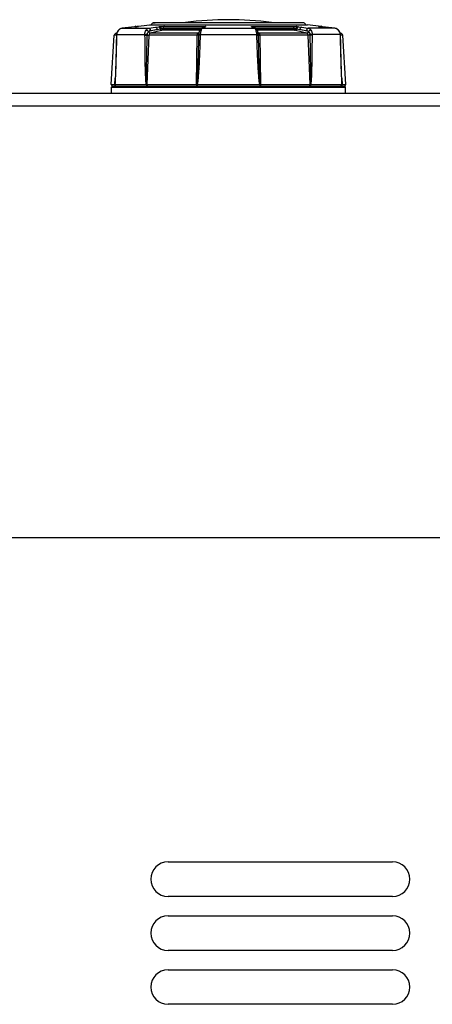
# Model space of a CAD drawing. Extents: x -1686 to 4120, y -1850 to 2563.
# Drawn here: x 507 to 603, y 2313 to 2542 of the extents above; entities that cross this region are included whole.
import ezdxf

# ---------------------------------------------------------------- set-up
doc = ezdxf.new("R2010")
doc.units = 0
doc.header["$LTSCALE"] = 65.395
doc.layers.add('ASSI', color=7, linetype='CONTINUOUS')
doc.layers.add('GEOM', color=7, linetype='CONTINUOUS')

msp = doc.modelspace()

# ---------------------------------------------------------------- linework, layer by layer
at = {"layer": 'ASSI', "linetype": 'CONTINUOUS'}
for p, q in [((537.97, 2540.94), (538.28, 2540.98)), ((572.79, 2540.94), (572.48, 2540.98))]:
    msp.add_line(p, q, dxfattribs=at)
msp.add_arc((555.38, 2461.68), 80, 82.8664, 97.1336, dxfattribs=at)
at = {"layer": 'GEOM', "linetype": 'CONTINUOUS'}
for p, q in [((533.92, 2540.14), (537.08, 2540.5)), ((537.08, 2540.5), (573.68, 2540.5)), ((572.79, 2540.94), (537.97, 2540.94)), ((538.28, 2540.98), (538.41, 2540.99)), ((572.48, 2540.98), (538.28, 2540.98)), ((572.35, 2540.99), (538.41, 2540.99)), ((572.48, 2540.98), (572.35, 2540.99)), ((576.84, 2540.14), (573.68, 2540.5)), ((528.23, 2526.68), (528.93, 2538.07)), ((529.44, 2538.07), (528.93, 2538.07)), ((529.34, 2538.53), (529.51, 2538.56)), ((529.5, 2538.53), (529.34, 2538.53)), ((529.45, 2538.1), (529.4, 2536.24)), ((529.46, 2538.07), (529.44, 2538.08)), ((529.45, 2538.27), (529.45, 2538.23)), ((529.47, 2538.25), (529.45, 2538.27)), ((529.45, 2538.23), (529.45, 2538.1)), ((529.47, 2538.25), (536.03, 2538.25)), ((529.9, 2539.26), (529.77, 2539.11)), ((530.12, 2539.45), (529.9, 2539.26)), ((529.92, 2539.27), (529.9, 2539.26)), ((530.3, 2539.53), (530.12, 2539.44)), ((532.89, 2539.93), (530.75, 2539.68)), ((532.89, 2539.93), (530.75, 2539.68)), ((530.75, 2539.68), (530.75, 2539.68)), ((530.75, 2539.68), (536.9, 2539.68)), ((533.93, 2540.05), (532.89, 2539.93)), ((533.83, 2540.03), (532.89, 2539.93)), ((532.89, 2539.93), (532.89, 2539.93)), ((533.83, 2540.03), (533.83, 2540.03)), ((533.92, 2540.14), (534.53, 2540.14)), ((534.17, 2540.08), (533.93, 2540.05)), ((534.26, 2540.09), (534.17, 2540.08)), ((534.25, 2540.09), (534.23, 2540.08)), ((534.25, 2540.09), (534.23, 2540.08)), ((534.47, 2540.12), (534.46, 2540.12)), ((534.47, 2540.12), (534.48, 2540.12)), ((536.96, 2538.07), (536.47, 2526.68)), ((536.9, 2539.68), (538.47, 2539.93)), ((538.86, 2539.43), (536.92, 2538.92)), ((548.15, 2538.07), (536.96, 2538.07)), ((539.87, 2539.21), (537.25, 2538.53)), ((548.25, 2538.53), (537.25, 2538.53)), ((537.3, 2539.18), (538.86, 2539.43)), ((538.47, 2539.93), (539.16, 2540.03)), ((538.86, 2539.43), (539.54, 2539.58)), ((548.68, 2539.23), (540.01, 2539.23)), ((540.24, 2539.68), (540.24, 2539.6)), ((540.24, 2539.68), (549.13, 2539.68)), ((548.98, 2539.6), (540.24, 2539.6)), ((540.55, 2540.14), (549.36, 2540.14)), ((547.97, 2526.68), (548.15, 2538.07)), ((548.25, 2538.53), (548.41, 2538.63)), ((548.41, 2538.63), (548.43, 2538.65)), ((548.43, 2538.65), (548.48, 2538.69)), ((548.49, 2538.52), (548.45, 2538.32)), ((548.47, 2538.59), (548.47, 2538.59)), ((548.48, 2538.69), (548.54, 2538.73)), ((548.51, 2538.64), (548.49, 2538.52)), ((548.49, 2538.52), (548.49, 2538.52)), ((548.61, 2539.04), (548.61, 2539.04)), ((548.82, 2538.25), (561.94, 2538.25)), ((549.69, 2539.92), (549.05, 2539.64)), ((549.23, 2539.68), (549.05, 2539.64)), ((549.52, 2539.8), (549.23, 2539.68)), ((549.23, 2539.68), (561.53, 2539.68)), ((549.63, 2539.85), (549.52, 2539.8)), ((549.8, 2539.93), (549.62, 2539.89)), ((549.8, 2539.93), (549.63, 2539.85)), ((549.86, 2540), (549.69, 2539.92)), ((550.05, 2540.03), (549.86, 2540)), ((560.71, 2540.03), (560.89, 2540)), ((561.07, 2539.92), (560.89, 2540)), ((560.89, 2540), (560.89, 2540)), ((560.96, 2539.93), (561.14, 2539.89)), ((561.13, 2539.85), (560.96, 2539.93)), ((561.71, 2539.64), (561.07, 2539.92)), ((561.24, 2539.8), (561.13, 2539.85)), ((561.53, 2539.68), (561.24, 2539.8)), ((561.39, 2540.14), (570.21, 2540.14)), ((561.53, 2539.68), (561.71, 2539.64)), ((561.63, 2539.68), (570.52, 2539.68)), ((561.71, 2539.64), (561.71, 2539.64)), ((570.52, 2539.6), (561.78, 2539.6)), ((570.75, 2539.23), (562.08, 2539.23)), ((562.15, 2539.04), (562.15, 2539.04)), ((562.22, 2538.73), (562.26, 2538.7)), ((562.24, 2538.64), (562.23, 2538.66)), ((562.29, 2538.59), (562.24, 2538.64)), ((562.27, 2538.52), (562.25, 2538.63)), ((562.26, 2538.7), (562.33, 2538.65)), ((562.27, 2538.52), (562.27, 2538.52)), ((562.31, 2538.32), (562.27, 2538.52)), ((562.29, 2538.59), (562.29, 2538.59)), ((562.33, 2538.65), (562.35, 2538.64)), ((562.35, 2538.64), (562.5, 2538.53)), ((573.51, 2538.53), (562.5, 2538.53)), ((562.6, 2538.07), (562.79, 2526.68)), ((573.8, 2538.07), (562.6, 2538.07)), ((570.52, 2539.6), (570.52, 2539.68)), ((573.51, 2538.53), (570.89, 2539.21)), ((571.21, 2539.58), (571.9, 2539.43)), ((571.6, 2540.03), (572.29, 2539.93)), ((573.84, 2538.92), (571.9, 2539.43)), ((571.9, 2539.43), (573.46, 2539.18)), ((572.29, 2539.93), (573.86, 2539.68)), ((574.29, 2526.68), (573.8, 2538.07)), ((580, 2539.68), (573.86, 2539.68)), ((581.29, 2538.25), (574.73, 2538.25)), ((576.22, 2540.14), (576.84, 2540.14)), ((576.3, 2540.12), (576.28, 2540.12)), ((576.33, 2540.11), (576.3, 2540.12)), ((576.37, 2540.11), (576.33, 2540.11)), ((576.44, 2540.1), (576.37, 2540.11)), ((576.53, 2540.08), (576.44, 2540.1)), ((576.51, 2540.09), (576.53, 2540.08)), ((576.52, 2540.08), (576.51, 2540.09)), ((576.6, 2540.07), (576.53, 2540.08)), ((576.93, 2540.03), (576.93, 2540.03)), ((577.87, 2539.93), (576.93, 2540.03)), ((577.87, 2539.93), (577.87, 2539.93)), ((580, 2539.68), (577.87, 2539.93)), ((580, 2539.68), (580.01, 2539.68)), ((580.84, 2539.27), (580.86, 2539.26)), ((581, 2539.1), (580.86, 2539.26)), ((581.17, 2538.81), (581.17, 2538.81)), ((581.25, 2538.56), (581.22, 2538.64)), ((581.42, 2538.53), (581.25, 2538.56)), ((581.42, 2538.53), (581.26, 2538.53)), ((581.29, 2538.25), (581.31, 2538.27)), ((581.3, 2538.07), (581.31, 2538.08)), ((581.31, 2538.22), (581.31, 2538.27)), ((581.31, 2538.08), (581.31, 2538.22)), ((581.83, 2538.07), (581.31, 2538.07)), ((582.53, 2526.68), (581.83, 2538.07)), ((528.23, 2526.68), (529.06, 2526.68)), ((529.06, 2526.68), (529.14, 2528.12)), ((529.08, 2526.66), (536.33, 2526.66)), ((536.47, 2526.68), (547.97, 2526.68)), ((548.13, 2526.66), (562.63, 2526.66)), ((562.79, 2526.68), (574.29, 2526.68)), ((574.42, 2526.66), (581.67, 2526.66)), ((581.61, 2528.12), (581.7, 2526.68)), ((581.7, 2526.68), (582.53, 2526.68)), ((661.16, 2524.6), (189.6, 2524.6)), ((528.27, 2524.6), (528.3, 2526.06)), ((528.3, 2526.06), (582.46, 2526.06)), ((528.5, 2526.26), (582.26, 2526.26)), ((582.48, 2524.6), (582.46, 2526.06)), ((661.16, 2521.62), (189.6, 2521.62)), ((67.22, 2421.66), (783.54, 2421.66)), ((541.38, 2346.46), (593.38, 2346.46)), ((593.38, 2338.46), (541.38, 2338.46)), ((541.38, 2333.96), (593.38, 2333.96)), ((593.38, 2325.96), (541.38, 2325.96)), ((541.38, 2321.46), (593.38, 2321.46)), ((593.38, 2313.46), (541.38, 2313.46))]:
    msp.add_line(p, q, dxfattribs=at)
for points in [[(529.77, 2539.11), (529.59, 2538.81), (529.48, 2538.49), (529.45, 2538.27)], [(529.67, 2538.95), (529.59, 2538.8), (529.54, 2538.64)], [(530.75, 2539.68), (530.49, 2539.62), (530.12, 2539.45)], [(534.39, 2540.11), (534.33, 2540.1), (534.26, 2540.09)], [(534.48, 2540.12), (534.48, 2540.12), (534.47, 2540.12), (534.44, 2540.11), (534.39, 2540.11)], [(548.52, 2538.65), (548.48, 2538.61), (548.47, 2538.59)], [(548.61, 2539.04), (548.57, 2538.89), (548.51, 2538.64)], [(548.52, 2538.63), (548.53, 2538.65), (548.52, 2538.65)], [(549.05, 2539.64), (548.88, 2539.54), (548.75, 2539.38), (548.66, 2539.2), (548.61, 2539.04)], [(562.15, 2539.04), (562.1, 2539.19), (562.01, 2539.38), (561.89, 2539.53), (561.71, 2539.64)], [(562.25, 2538.63), (562.19, 2538.89), (562.15, 2539.04)], [(580.01, 2539.68), (576.84, 2540.04), (576.6, 2540.07)], [(580.84, 2539.28), (580.65, 2539.44), (580.28, 2539.62), (580.01, 2539.68)], [(580.86, 2539.26), (580.64, 2539.45), (580.46, 2539.53)], [(581.17, 2538.81), (580.99, 2539.11), (580.86, 2539.26)], [(581.31, 2538.27), (581.28, 2538.48), (581.17, 2538.8), (581, 2539.1)], [(581.67, 2527.03), (581.62, 2527.93), (581.57, 2529.12), (581.53, 2530.33), (581.49, 2531.62), (581.45, 2533.01), (581.41, 2534.53), (581.36, 2536.24), (581.31, 2538.08)], [(529.4, 2536.24), (529.35, 2534.54), (529.31, 2533.01), (529.27, 2531.62), (529.23, 2530.34), (529.18, 2529.12), (529.14, 2527.93), (529.09, 2527.03)]]:
    msp.add_lwpolyline(points, dxfattribs=at)
for centre, radius, start, end in [((538.03, 2540.44), 0.5, 97, 173.8665), ((572.73, 2540.44), 0.5, 6.1335, 83), ((529.43, 2538.03), 0.5, 100.5, 176.5), ((533.25, 2537.98), 3.78, 177.3126, 178.5793), ((530.97, 2538.17), 1.5, 176.4608, 177.2024), ((534.51, 2537.92), 5.05, 176.2715, 177.2923), ((530.98, 2538.22), 1.49, 135.3886, 136.0392), ((530.94, 2538.26), 1.43, 122.8366, 135.3918), ((530.92, 2538.29), 1.4, 109.0707, 122.796), ((530.91, 2538.31), 1.38, 96.6125, 109.0187), ((533.98, 2539.65), 0.5, 96.339, 132.3729), ((531, 2564.64), 24.77, 276.5501, 277.0696), ((531.99, 2556.75), 16.81, 277.0371, 277.662), ((534.59, 2539.67), 0.476, 96.582, 109.1746), ((538.49, 2538.02), 1.94, 171.1461, 178.2413), ((537.04, 2538.46), 0.477, 104.687, 107.496), ((540.34, 2586.4), 46.8, 269.2737, 269.8709), ((548.26, 2538.89), 0.361, 293.3967, 302.8776), ((550.66, 2538.04), 2.22, 172.701, 178.8839), ((548.26, 2538.89), 0.362, 302.8758, 305.6098), ((536.28, 2571.44), 34.29, 293.22, 293.4477), ((536.6, 2570.71), 33.5, 293.4491, 293.6811), ((574.16, 2570.71), 33.5, 246.3189, 246.5509), ((574.48, 2571.44), 34.29, 246.5523, 246.78), ((562.5, 2538.89), 0.362, 234.3906, 237.3393), ((562.5, 2538.89), 0.36, 237.3375, 246.6044), ((560.11, 2538.04), 2.21, 1.1093, 7.3062), ((570.35, 2594.38), 54.78, 270.1727, 270.6829), ((573.72, 2538.46), 0.477, 72.5045, 75.3145), ((572.27, 2538.02), 1.93, 1.7515, 8.862), ((576.17, 2539.67), 0.476, 70.8506, 83.4182), ((578.77, 2556.77), 16.83, 262.3474, 262.7373), ((579.8, 2565.03), 25.16, 262.7731, 263.4402), ((576.78, 2539.65), 0.5, 47.6271, 83.661), ((579.84, 2538.31), 1.38, 70.7112, 83.3865), ((579.84, 2538.29), 1.4, 56.9827, 70.6584), ((579.82, 2538.26), 1.43, 44.6086, 56.9445), ((579.77, 2538.22), 1.5, 43.9553, 44.6058), ((579.79, 2538.17), 1.5, 2.798, 3.5434), ((576.18, 2537.92), 5.11, 2.757, 3.7233), ((577.51, 2537.98), 3.79, 1.4209, 2.7431), ((581.33, 2538.03), 0.5, 3.5, 79.5), ((528.63, 2526.66), 0.4, 176.5, 270), ((481.76, 2529.76), 47.41, 356.2749, 356.6463), ((536.47, 2522.37), 4.31, 90.0975, 90.8485), ((547.97, 2521.21), 5.47, 89.2508, 89.9608), ((549.89, 2536.47), 9.96, 259.2993, 259.8157), ((560.89, 2536.32), 9.81, 280.18, 280.7042), ((562.79, 2521.21), 5.47, 90.0395, 90.7491), ((574.29, 2522.37), 4.31, 89.1514, 89.9029), ((629, 2529.76), 47.42, 183.3537, 183.725), ((582.13, 2526.66), 0.4, 270, 3.5), ((528.5, 2526.06), 0.2, 90, 179.16), ((529.47, 2526.62), 0.369, 266.1248, 269.9928), ((536.63, 2526.38), 0.122, 263.6083, 269.9812), ((536.76, 2526.49), 0.238, 238.2278, 239.9982), ((574, 2526.49), 0.238, 300.0018, 301.7723), ((574.13, 2526.38), 0.122, 270.0198, 276.3934), ((581.29, 2526.62), 0.369, 270.0072, 273.8752), ((582.26, 2526.06), 0.2, 0.84, 90), ((541.38, 2342.46), 4, 90, 270), ((593.38, 2342.46), 4, 270, 90), ((541.38, 2329.96), 4, 90, 270), ((593.38, 2329.96), 4, 270, 90), ((541.38, 2317.46), 4, 90, 270), ((593.38, 2317.46), 4, 270, 90)]:
    msp.add_arc(centre, radius, start, end, dxfattribs=at)
for points, knots in [([(529.46, 2538.07), (529.44, 2537.17), (529.4, 2535.35), (529.32, 2532.63), (529.25, 2530.37), (529.18, 2528.56), (529.14, 2527.66), (529.12, 2527.21)], [0, 0, 0, 0, 0.250268, 0.500476, 0.750544, 0.87544, 1, 1, 1, 1]), ([(529.91, 2539.26), (529.78, 2539.13), (529.57, 2538.81), (529.48, 2538.45), (529.47, 2538.27)], [0, 0, 0, 0, 0.498775, 1, 1, 1, 1]), ([(534.41, 2540.11), (534.4, 2540.11), (534.35, 2540.1), (534.29, 2540.09), (534.25, 2540.09)], [0, 0, 0, 0, 0.219655, 1, 1, 1, 1]), ([(534.53, 2540.14), (534.54, 2540.14), (534.55, 2540.14), (534.56, 2540.14), (534.56, 2540.14), (534.56, 2540.14), (534.56, 2540.14), (534.55, 2540.13), (534.53, 2540.13), (534.48, 2540.12), (534.44, 2540.11), (534.41, 2540.11)], [0, 0, 0, 0, 0.10285, 0.153298, 0.161662, 0.174073, 0.198759, 0.236512, 0.35136, 0.518054, 1, 1, 1, 1]), ([(536.03, 2538.25), (536.02, 2538.43), (536.04, 2538.79), (536.19, 2539.13), (536.29, 2539.27)], [0, 0, 0, 0, 0.518698, 1, 1, 1, 1]), ([(536.03, 2538.25), (536.11, 2538.27), (536.3, 2538.3), (536.48, 2538.31), (536.58, 2538.32)], [0, 0, 0, 0, 0.469986, 1, 1, 1, 1]), ([(536.04, 2538.07), (536.08, 2538.08), (536.25, 2538.08), (536.42, 2538.08), (536.55, 2538.08)], [0, 0, 0, 0, 0.21354, 1, 1, 1, 1]), ([(536.33, 2526.66), (536.3, 2526.9), (536.26, 2527.37), (536.21, 2528.08), (536.18, 2528.79), (536.15, 2529.74), (536.11, 2530.93), (536.08, 2532.36), (536.06, 2533.79), (536.05, 2535.69), (536.04, 2537.12), (536.04, 2538.07)], [0, 0, 0, 0, 0.062088, 0.124439, 0.186872, 0.249349, 0.374371, 0.499448, 0.624558, 0.74969, 1, 1, 1, 1]), ([(536.29, 2539.27), (536.37, 2539.38), (536.55, 2539.56), (536.79, 2539.66), (536.9, 2539.68)], [0, 0, 0, 0, 0.525725, 1, 1, 1, 1]), ([(536.29, 2539.27), (536.34, 2539.27), (536.45, 2539.25), (536.67, 2539.15), (536.82, 2539.02), (536.89, 2538.91)], [0, 0, 0, 0, 0.216987, 0.475007, 1, 1, 1, 1]), ([(536.41, 2526.68), (536.4, 2526.92), (536.39, 2527.39), (536.39, 2528.34), (536.4, 2529.53), (536.41, 2530.95), (536.44, 2532.85), (536.49, 2535.23), (536.53, 2537.13), (536.55, 2538.08)], [0, 0, 0, 0, 0.06237, 0.124817, 0.249778, 0.374779, 0.499801, 0.749884, 1, 1, 1, 1]), ([(536.55, 2538.08), (536.59, 2538.08), (536.72, 2538.07), (536.86, 2538.07), (536.96, 2538.07)], [0, 0, 0, 0, 0.264406, 1, 1, 1, 1]), ([(536.58, 2538.32), (536.59, 2538.38), (536.64, 2538.6), (536.76, 2538.81), (536.89, 2538.91)], [0, 0, 0, 0, 0.274819, 1, 1, 1, 1]), ([(536.89, 2538.91), (536.94, 2538.98), (537.06, 2539.11), (537.22, 2539.17), (537.3, 2539.18)], [0, 0, 0, 0, 0.526322, 1, 1, 1, 1]), ([(536.9, 2539.68), (536.95, 2539.68), (537.05, 2539.65), (537.18, 2539.54), (537.26, 2539.37), (537.29, 2539.25), (537.3, 2539.18)], [0, 0, 0, 0, 0.208918, 0.44739, 0.716074, 1, 1, 1, 1]), ([(536.92, 2538.92), (536.92, 2538.87), (536.95, 2538.77), (537.04, 2538.61), (537.17, 2538.53), (537.25, 2538.53)], [0, 0, 0, 0, 0.283818, 0.555881, 1, 1, 1, 1]), ([(537.25, 2538.53), (537.17, 2538.51), (537.01, 2538.36), (536.96, 2538.17), (536.96, 2538.07)], [0, 0, 0, 0, 0.45173, 1, 1, 1, 1]), ([(538.47, 2539.93), (538.51, 2539.93), (538.62, 2539.9), (538.74, 2539.78), (538.83, 2539.62), (538.85, 2539.49), (538.86, 2539.43)], [0, 0, 0, 0, 0.208913, 0.44738, 0.716066, 1, 1, 1, 1]), ([(539.16, 2540.03), (539.19, 2540.04), (539.32, 2540.06), (539.46, 2540.08), (539.57, 2540.09)], [0, 0, 0, 0, 0.221333, 1, 1, 1, 1]), ([(539.16, 2540.03), (539.2, 2540.03), (539.3, 2540.01), (539.42, 2539.9), (539.51, 2539.75), (539.54, 2539.64), (539.54, 2539.58)], [0, 0, 0, 0, 0.209316, 0.446873, 0.714616, 1, 1, 1, 1]), ([(539.54, 2539.58), (539.56, 2539.58), (539.63, 2539.59), (539.7, 2539.6), (539.75, 2539.6)], [0, 0, 0, 0, 0.221368, 1, 1, 1, 1]), ([(539.54, 2539.58), (539.55, 2539.53), (539.58, 2539.44), (539.68, 2539.29), (539.8, 2539.21), (539.87, 2539.21)], [0, 0, 0, 0, 0.284939, 0.55567, 1, 1, 1, 1]), ([(539.57, 2540.09), (539.74, 2540.1), (540.07, 2540.13), (540.4, 2540.14), (540.55, 2540.14)], [0, 0, 0, 0, 0.532271, 1, 1, 1, 1]), ([(539.57, 2540.09), (539.59, 2540.08), (539.64, 2540.03), (539.71, 2539.87), (539.74, 2539.72), (539.75, 2539.6)], [0, 0, 0, 0, 0.133284, 0.356551, 1, 1, 1, 1]), ([(539.75, 2539.6), (539.84, 2539.63), (540, 2539.66), (540.16, 2539.68), (540.24, 2539.68)], [0, 0, 0, 0, 0.531491, 1, 1, 1, 1]), ([(540.01, 2539.23), (540, 2539.23), (539.96, 2539.23), (539.91, 2539.22), (539.87, 2539.21)], [0, 0, 0, 0, 0.232407, 1, 1, 1, 1]), ([(540.24, 2539.6), (540.24, 2539.52), (540.2, 2539.37), (540.08, 2539.25), (540.01, 2539.23)], [0, 0, 0, 0, 0.552798, 1, 1, 1, 1]), ([(540.55, 2540.14), (540.51, 2540.14), (540.42, 2540.1), (540.33, 2539.99), (540.26, 2539.85), (540.24, 2539.74), (540.24, 2539.68)], [0, 0, 0, 0, 0.20971, 0.446411, 0.713162, 1, 1, 1, 1]), ([(548.44, 2538.08), (548.42, 2537.13), (548.38, 2535.23), (548.31, 2532.85), (548.26, 2530.95), (548.2, 2529.53), (548.15, 2528.34), (548.1, 2527.39), (548.07, 2526.92), (548.04, 2526.68)], [0, 0, 0, 0, 0.249972, 0.499954, 0.624952, 0.749955, 0.874968, 0.937481, 1, 1, 1, 1]), ([(548.8, 2538.07), (548.78, 2537.12), (548.74, 2535.69), (548.67, 2533.79), (548.6, 2532.36), (548.53, 2530.93), (548.46, 2529.74), (548.39, 2528.79), (548.33, 2528.08), (548.25, 2527.37), (548.18, 2526.9), (548.13, 2526.66)], [0, 0, 0, 0, 0.250001, 0.375004, 0.50001, 0.625017, 0.750025, 0.81253, 0.875034, 0.937534, 1, 1, 1, 1]), ([(548.15, 2538.07), (548.15, 2538.12), (548.16, 2538.22), (548.18, 2538.36), (548.21, 2538.46), (548.24, 2538.51), (548.25, 2538.53)], [0, 0, 0, 0, 0.335952, 0.63126, 0.857713, 1, 1, 1, 1]), ([(548.44, 2538.08), (548.42, 2538.08), (548.39, 2538.07), (548.3, 2538.07), (548.21, 2538.07), (548.15, 2538.07)], [0, 0, 0, 0, 0.130387, 0.351894, 1, 1, 1, 1]), ([(548.8, 2538.07), (548.72, 2538.08), (548.6, 2538.08), (548.48, 2538.08), (548.44, 2538.08)], [0, 0, 0, 0, 0.649403, 1, 1, 1, 1]), ([(548.82, 2538.25), (548.74, 2538.26), (548.63, 2538.28), (548.51, 2538.31), (548.47, 2538.31), (548.45, 2538.32)], [0, 0, 0, 0, 0.672206, 0.889603, 1, 1, 1, 1]), ([(549.01, 2539.27), (548.96, 2539.27), (548.87, 2539.26), (548.75, 2539.22), (548.66, 2539.14), (548.62, 2539.08), (548.61, 2539.04)], [0, 0, 0, 0, 0.288104, 0.550601, 0.784654, 1, 1, 1, 1]), ([(549.01, 2539.27), (548.97, 2539.12), (548.9, 2538.78), (548.84, 2538.43), (548.82, 2538.25)], [0, 0, 0, 0, 0.461552, 1, 1, 1, 1]), ([(549.08, 2539.47), (549.07, 2539.46), (549.05, 2539.39), (549.03, 2539.32), (549.01, 2539.27)], [0, 0, 0, 0, 0.227568, 1, 1, 1, 1]), ([(549.14, 2539.6), (549.14, 2539.59), (549.11, 2539.55), (549.09, 2539.5), (549.08, 2539.47)], [0, 0, 0, 0, 0.222718, 1, 1, 1, 1]), ([(549.23, 2539.68), (549.22, 2539.68), (549.19, 2539.66), (549.16, 2539.62), (549.14, 2539.6)], [0, 0, 0, 0, 0.210871, 1, 1, 1, 1]), ([(549.36, 2540.14), (549.35, 2540.14), (549.31, 2540.09), (549.26, 2539.95), (549.25, 2539.82), (549.24, 2539.73)], [0, 0, 0, 0, 0.138503, 0.359386, 1, 1, 1, 1]), ([(549.36, 2540.14), (549.44, 2540.14), (549.59, 2540.14), (549.79, 2540.13), (549.94, 2540.11), (550.03, 2540.1), (550.06, 2540.09)], [0, 0, 0, 0, 0.34572, 0.639475, 0.861853, 1, 1, 1, 1]), ([(550.06, 2540.09), (550.06, 2540.08), (550.08, 2540.08), (550.09, 2540.05), (550.06, 2540.04), (550.05, 2540.03)], [0, 0, 0, 0, 0.300296, 0.477964, 1, 1, 1, 1]), ([(560.71, 2540.03), (560.69, 2540.04), (560.67, 2540.05), (560.68, 2540.08), (560.69, 2540.08), (560.7, 2540.09)], [0, 0, 0, 0, 0.522042, 0.699407, 1, 1, 1, 1]), ([(560.7, 2540.09), (560.73, 2540.1), (560.81, 2540.11), (560.96, 2540.13), (561.17, 2540.14), (561.31, 2540.14), (561.39, 2540.14)], [0, 0, 0, 0, 0.138154, 0.36053, 0.654278, 1, 1, 1, 1]), ([(561.39, 2540.14), (561.41, 2540.14), (561.45, 2540.09), (561.5, 2539.95), (561.51, 2539.82), (561.52, 2539.73)], [0, 0, 0, 0, 0.138503, 0.359386, 1, 1, 1, 1]), ([(561.61, 2539.61), (561.6, 2539.62), (561.58, 2539.65), (561.55, 2539.67), (561.53, 2539.68)], [0, 0, 0, 0, 0.290254, 1, 1, 1, 1]), ([(561.68, 2539.47), (561.68, 2539.48), (561.66, 2539.53), (561.63, 2539.58), (561.61, 2539.61)], [0, 0, 0, 0, 0.282175, 1, 1, 1, 1]), ([(561.75, 2539.27), (561.74, 2539.29), (561.72, 2539.36), (561.7, 2539.42), (561.68, 2539.47)], [0, 0, 0, 0, 0.271921, 1, 1, 1, 1]), ([(561.75, 2539.27), (561.79, 2539.27), (561.89, 2539.26), (562.01, 2539.22), (562.1, 2539.14), (562.14, 2539.08), (562.15, 2539.04)], [0, 0, 0, 0, 0.288109, 0.550605, 0.784654, 1, 1, 1, 1]), ([(561.94, 2538.25), (561.92, 2538.43), (561.86, 2538.78), (561.79, 2539.12), (561.75, 2539.27)], [0, 0, 0, 0, 0.538452, 1, 1, 1, 1]), ([(561.94, 2538.25), (562.02, 2538.26), (562.13, 2538.28), (562.25, 2538.31), (562.29, 2538.31), (562.31, 2538.32)], [0, 0, 0, 0, 0.672203, 0.889598, 1, 1, 1, 1]), ([(561.96, 2538.07), (562.03, 2538.08), (562.16, 2538.08), (562.28, 2538.08), (562.32, 2538.08)], [0, 0, 0, 0, 0.649454, 1, 1, 1, 1]), ([(562.63, 2526.66), (562.58, 2526.9), (562.51, 2527.37), (562.43, 2528.08), (562.37, 2528.79), (562.3, 2529.74), (562.23, 2530.93), (562.15, 2532.36), (562.09, 2533.79), (562.02, 2535.69), (561.98, 2537.12), (561.96, 2538.07)], [0, 0, 0, 0, 0.062467, 0.124966, 0.18747, 0.249975, 0.374983, 0.49999, 0.624996, 0.749999, 1, 1, 1, 1]), ([(562.72, 2526.68), (562.69, 2526.92), (562.66, 2527.39), (562.61, 2528.34), (562.55, 2529.53), (562.5, 2530.95), (562.44, 2532.85), (562.38, 2535.23), (562.34, 2537.13), (562.32, 2538.08)], [0, 0, 0, 0, 0.062519, 0.125032, 0.250045, 0.375048, 0.500046, 0.750028, 1, 1, 1, 1]), ([(562.32, 2538.08), (562.33, 2538.08), (562.37, 2538.07), (562.46, 2538.07), (562.54, 2538.07), (562.6, 2538.07)], [0, 0, 0, 0, 0.130403, 0.351916, 1, 1, 1, 1]), ([(562.5, 2538.53), (562.52, 2538.51), (562.55, 2538.46), (562.58, 2538.36), (562.6, 2538.22), (562.6, 2538.12), (562.6, 2538.07)], [0, 0, 0, 0, 0.142284, 0.368735, 0.664039, 1, 1, 1, 1]), ([(570.21, 2540.14), (570.25, 2540.14), (570.34, 2540.1), (570.43, 2539.99), (570.5, 2539.85), (570.51, 2539.74), (570.52, 2539.68)], [0, 0, 0, 0, 0.20971, 0.446411, 0.713162, 1, 1, 1, 1]), ([(570.21, 2540.14), (570.36, 2540.14), (570.69, 2540.13), (571.02, 2540.1), (571.19, 2540.09)], [0, 0, 0, 0, 0.467727, 1, 1, 1, 1]), ([(570.52, 2539.68), (570.59, 2539.68), (570.76, 2539.66), (570.92, 2539.63), (571.01, 2539.6)], [0, 0, 0, 0, 0.468508, 1, 1, 1, 1]), ([(570.52, 2539.6), (570.52, 2539.52), (570.56, 2539.37), (570.68, 2539.25), (570.75, 2539.23)], [0, 0, 0, 0, 0.552797, 1, 1, 1, 1]), ([(570.89, 2539.21), (570.88, 2539.22), (570.83, 2539.23), (570.78, 2539.23), (570.75, 2539.23)], [0, 0, 0, 0, 0.228947, 1, 1, 1, 1]), ([(571.21, 2539.58), (571.21, 2539.53), (571.17, 2539.44), (571.08, 2539.29), (570.96, 2539.21), (570.89, 2539.21)], [0, 0, 0, 0, 0.284941, 0.555671, 1, 1, 1, 1]), ([(571.19, 2540.09), (571.17, 2540.08), (571.12, 2540.03), (571.05, 2539.87), (571.02, 2539.72), (571.01, 2539.6)], [0, 0, 0, 0, 0.133273, 0.356543, 1, 1, 1, 1]), ([(571.01, 2539.6), (571.03, 2539.6), (571.1, 2539.59), (571.16, 2539.58), (571.21, 2539.58)], [0, 0, 0, 0, 0.274718, 1, 1, 1, 1]), ([(571.19, 2540.09), (571.23, 2540.08), (571.37, 2540.07), (571.5, 2540.05), (571.6, 2540.03)], [0, 0, 0, 0, 0.274731, 1, 1, 1, 1]), ([(571.6, 2540.03), (571.56, 2540.03), (571.46, 2540.01), (571.34, 2539.9), (571.25, 2539.75), (571.22, 2539.64), (571.21, 2539.58)], [0, 0, 0, 0, 0.209294, 0.446849, 0.714601, 1, 1, 1, 1]), ([(572.29, 2539.93), (572.24, 2539.93), (572.14, 2539.9), (572.02, 2539.78), (571.93, 2539.62), (571.9, 2539.49), (571.9, 2539.43)], [0, 0, 0, 0, 0.208913, 0.44738, 0.716066, 1, 1, 1, 1]), ([(573.86, 2539.68), (573.81, 2539.68), (573.7, 2539.65), (573.58, 2539.54), (573.49, 2539.37), (573.47, 2539.25), (573.46, 2539.18)], [0, 0, 0, 0, 0.208918, 0.447389, 0.716072, 1, 1, 1, 1]), ([(573.46, 2539.18), (573.54, 2539.17), (573.7, 2539.11), (573.81, 2538.98), (573.87, 2538.91)], [0, 0, 0, 0, 0.473678, 1, 1, 1, 1]), ([(573.84, 2538.92), (573.84, 2538.87), (573.81, 2538.77), (573.72, 2538.61), (573.59, 2538.53), (573.51, 2538.53)], [0, 0, 0, 0, 0.283818, 0.555881, 1, 1, 1, 1]), ([(573.8, 2538.07), (573.8, 2538.17), (573.75, 2538.36), (573.59, 2538.51), (573.51, 2538.53)], [0, 0, 0, 0, 0.548265, 1, 1, 1, 1]), ([(574.2, 2538.08), (574.17, 2538.08), (574.03, 2538.07), (573.9, 2538.07), (573.8, 2538.07)], [0, 0, 0, 0, 0.264401, 1, 1, 1, 1]), ([(573.86, 2539.68), (573.97, 2539.66), (574.21, 2539.56), (574.39, 2539.38), (574.47, 2539.27)], [0, 0, 0, 0, 0.474275, 1, 1, 1, 1]), ([(574.47, 2539.27), (574.42, 2539.27), (574.3, 2539.25), (574.09, 2539.15), (573.94, 2539.02), (573.87, 2538.91)], [0, 0, 0, 0, 0.21699, 0.475011, 1, 1, 1, 1]), ([(573.87, 2538.91), (573.91, 2538.88), (574.07, 2538.72), (574.16, 2538.49), (574.18, 2538.32)], [0, 0, 0, 0, 0.23013, 1, 1, 1, 1]), ([(574.73, 2538.25), (574.64, 2538.27), (574.46, 2538.3), (574.28, 2538.31), (574.18, 2538.32)], [0, 0, 0, 0, 0.469984, 1, 1, 1, 1]), ([(574.2, 2538.08), (574.23, 2537.13), (574.27, 2535.23), (574.31, 2532.85), (574.34, 2530.95), (574.36, 2529.53), (574.37, 2528.34), (574.37, 2527.39), (574.36, 2526.92), (574.35, 2526.68)], [0, 0, 0, 0, 0.250116, 0.500199, 0.625221, 0.750222, 0.875183, 0.93763, 1, 1, 1, 1]), ([(574.72, 2538.07), (574.68, 2538.08), (574.51, 2538.08), (574.34, 2538.08), (574.2, 2538.08)], [0, 0, 0, 0, 0.213536, 1, 1, 1, 1]), ([(574.72, 2538.07), (574.72, 2537.12), (574.71, 2535.69), (574.69, 2533.79), (574.67, 2532.36), (574.65, 2530.93), (574.61, 2529.74), (574.58, 2528.79), (574.54, 2528.08), (574.5, 2527.37), (574.46, 2526.9), (574.42, 2526.66)], [0, 0, 0, 0, 0.25031, 0.375442, 0.500552, 0.625629, 0.750651, 0.813128, 0.875561, 0.937912, 1, 1, 1, 1]), ([(574.47, 2539.27), (574.57, 2539.13), (574.72, 2538.79), (574.74, 2538.43), (574.73, 2538.25)], [0, 0, 0, 0, 0.481303, 1, 1, 1, 1]), ([(576.34, 2540.11), (576.32, 2540.11), (576.28, 2540.12), (576.23, 2540.13), (576.21, 2540.13), (576.2, 2540.14), (576.2, 2540.14), (576.2, 2540.14), (576.2, 2540.14), (576.21, 2540.14), (576.22, 2540.14), (576.22, 2540.14)], [0, 0, 0, 0, 0.48193, 0.648654, 0.763544, 0.801318, 0.826024, 0.838448, 0.8468, 0.897207, 1, 1, 1, 1]), ([(576.51, 2540.09), (576.5, 2540.09), (576.44, 2540.1), (576.38, 2540.1), (576.34, 2540.11)], [0, 0, 0, 0, 0.278952, 1, 1, 1, 1]), ([(581.29, 2538.27), (581.27, 2538.45), (581.18, 2538.81), (580.98, 2539.13), (580.85, 2539.26)], [0, 0, 0, 0, 0.501227, 1, 1, 1, 1]), ([(581.64, 2527.18), (581.62, 2527.64), (581.58, 2528.54), (581.51, 2530.35), (581.44, 2532.62), (581.36, 2535.35), (581.32, 2537.17), (581.3, 2538.07)], [0, 0, 0, 0, 0.124552, 0.249447, 0.499517, 0.749729, 1, 1, 1, 1]), ([(529.06, 2526.68), (529.06, 2526.68), (529.06, 2526.68), (529.07, 2526.68), (529.07, 2526.68)], [0, 0, 0, 0, 0.358439, 1, 1, 1, 1]), ([(529.06, 2526.68), (529.06, 2526.63), (529.07, 2526.52), (529.16, 2526.37), (529.29, 2526.28), (529.39, 2526.26), (529.45, 2526.26)], [0, 0, 0, 0, 0.253542, 0.505147, 0.753699, 1, 1, 1, 1]), ([(529.07, 2526.68), (529.07, 2526.68), (529.07, 2526.67), (529.08, 2526.67), (529.08, 2526.66)], [0, 0, 0, 0, 0.202388, 1, 1, 1, 1]), ([(529.07, 2526.68), (529.07, 2526.6), (529.11, 2526.43), (529.24, 2526.32), (529.31, 2526.29)], [0, 0, 0, 0, 0.500361, 1, 1, 1, 1]), ([(529.08, 2526.66), (529.08, 2526.56), (529.15, 2526.36), (529.35, 2526.26), (529.45, 2526.26)], [0, 0, 0, 0, 0.505498, 1, 1, 1, 1]), ([(536.33, 2526.66), (536.34, 2526.66), (536.36, 2526.67), (536.39, 2526.68), (536.41, 2526.68)], [0, 0, 0, 0, 0.235744, 1, 1, 1, 1]), ([(536.33, 2526.66), (536.33, 2526.61), (536.35, 2526.51), (536.4, 2526.38), (536.5, 2526.28), (536.58, 2526.26), (536.62, 2526.26)], [0, 0, 0, 0, 0.288695, 0.556836, 0.791847, 1, 1, 1, 1]), ([(536.41, 2526.68), (536.41, 2526.63), (536.41, 2526.53), (536.46, 2526.37), (536.55, 2526.26), (536.62, 2526.26)], [0, 0, 0, 0, 0.310017, 0.593317, 1, 1, 1, 1]), ([(536.47, 2526.68), (536.46, 2526.64), (536.47, 2526.5), (536.54, 2526.34), (536.63, 2526.29)], [0, 0, 0, 0, 0.279091, 1, 1, 1, 1]), ([(547.97, 2526.68), (547.97, 2526.58), (547.98, 2526.46), (548.02, 2526.33), (548.04, 2526.29), (548.06, 2526.26), (548.08, 2526.26)], [0, 0, 0, 0, 0.660034, 0.783004, 0.880433, 1, 1, 1, 1]), ([(548.04, 2526.68), (548.04, 2526.6), (548.05, 2526.46), (548.11, 2526.33), (548.15, 2526.29)], [0, 0, 0, 0, 0.57048, 1, 1, 1, 1]), ([(548.13, 2526.66), (548.13, 2526.59), (548.14, 2526.48), (548.16, 2526.36), (548.18, 2526.31), (548.19, 2526.29)], [0, 0, 0, 0, 0.588096, 0.82492, 1, 1, 1, 1]), ([(562.63, 2526.66), (562.63, 2526.59), (562.62, 2526.48), (562.6, 2526.36), (562.58, 2526.31), (562.56, 2526.29)], [0, 0, 0, 0, 0.588096, 0.82492, 1, 1, 1, 1]), ([(562.72, 2526.68), (562.72, 2526.6), (562.71, 2526.46), (562.65, 2526.33), (562.61, 2526.29)], [0, 0, 0, 0, 0.570481, 1, 1, 1, 1]), ([(562.79, 2526.68), (562.79, 2526.58), (562.78, 2526.46), (562.74, 2526.33), (562.72, 2526.29), (562.69, 2526.26), (562.68, 2526.26)], [0, 0, 0, 0, 0.660034, 0.783004, 0.880433, 1, 1, 1, 1]), ([(574.29, 2526.68), (574.3, 2526.64), (574.29, 2526.5), (574.22, 2526.34), (574.13, 2526.29)], [0, 0, 0, 0, 0.279091, 1, 1, 1, 1]), ([(574.35, 2526.68), (574.35, 2526.63), (574.34, 2526.53), (574.3, 2526.37), (574.21, 2526.26), (574.14, 2526.26)], [0, 0, 0, 0, 0.310015, 0.593315, 1, 1, 1, 1]), ([(574.42, 2526.66), (574.42, 2526.61), (574.41, 2526.51), (574.35, 2526.38), (574.26, 2526.28), (574.18, 2526.26), (574.14, 2526.26)], [0, 0, 0, 0, 0.288695, 0.556836, 0.791847, 1, 1, 1, 1]), ([(574.35, 2526.68), (574.36, 2526.68), (574.38, 2526.67), (574.41, 2526.67), (574.42, 2526.66)], [0, 0, 0, 0, 0.263638, 1, 1, 1, 1]), ([(581.7, 2526.68), (581.7, 2526.63), (581.69, 2526.52), (581.6, 2526.37), (581.47, 2526.28), (581.37, 2526.26), (581.31, 2526.26)], [0, 0, 0, 0, 0.253542, 0.505147, 0.753699, 1, 1, 1, 1]), ([(581.67, 2526.66), (581.68, 2526.56), (581.6, 2526.36), (581.41, 2526.26), (581.31, 2526.26)], [0, 0, 0, 0, 0.505498, 1, 1, 1, 1]), ([(581.69, 2526.68), (581.69, 2526.6), (581.65, 2526.43), (581.52, 2526.32), (581.45, 2526.29)], [0, 0, 0, 0, 0.500361, 1, 1, 1, 1]), ([(581.67, 2526.66), (581.68, 2526.66), (581.68, 2526.67), (581.69, 2526.67), (581.69, 2526.68)], [0, 0, 0, 0, 0.306285, 1, 1, 1, 1]), ([(581.69, 2526.68), (581.69, 2526.68), (581.69, 2526.68), (581.7, 2526.68), (581.7, 2526.68)], [0, 0, 0, 0, 0.141496, 1, 1, 1, 1]), ([(536.64, 2526.28), (536.65, 2526.28), (536.68, 2526.26), (536.72, 2526.26), (536.74, 2526.26)], [0, 0, 0, 0, 0.25938, 1, 1, 1, 1]), ([(548.15, 2526.29), (548.15, 2526.28), (548.17, 2526.27), (548.2, 2526.26), (548.22, 2526.26)], [0, 0, 0, 0, 0.281712, 1, 1, 1, 1]), ([(548.19, 2526.29), (548.2, 2526.28), (548.2, 2526.27), (548.22, 2526.26), (548.22, 2526.26)], [0, 0, 0, 0, 0.298799, 1, 1, 1, 1]), ([(562.56, 2526.29), (562.56, 2526.28), (562.55, 2526.27), (562.54, 2526.26), (562.53, 2526.26)], [0, 0, 0, 0, 0.298799, 1, 1, 1, 1]), ([(562.61, 2526.29), (562.61, 2526.28), (562.59, 2526.27), (562.56, 2526.26), (562.54, 2526.26)], [0, 0, 0, 0, 0.281711, 1, 1, 1, 1]), ([(574.12, 2526.28), (574.11, 2526.28), (574.08, 2526.26), (574.04, 2526.26), (574.02, 2526.26)], [0, 0, 0, 0, 0.25938, 1, 1, 1, 1])]:
    msp.add_open_spline(points, degree=3, knots=knots, dxfattribs=at)
for points in [[(536.04, 2538.07), (536.04, 2538.13), (536.04, 2538.19), (536.03, 2538.25)], [(548.4, 2538.56), (548.36, 2538.54), (548.3, 2538.53), (548.25, 2538.53)], [(548.82, 2538.25), (548.81, 2538.19), (548.8, 2538.13), (548.8, 2538.07)], [(549.88, 2540.04), (549.83, 2540.02), (549.77, 2539.98), (549.73, 2539.94)], [(550.06, 2540.09), (550, 2540.08), (549.94, 2540.07), (549.88, 2540.04)], [(560.7, 2540.09), (560.76, 2540.08), (560.82, 2540.07), (560.88, 2540.04)], [(560.88, 2540.04), (560.93, 2540.02), (560.98, 2539.98), (561.03, 2539.94)], [(561.96, 2538.07), (561.95, 2538.13), (561.95, 2538.19), (561.94, 2538.25)], [(562.36, 2538.56), (562.4, 2538.54), (562.45, 2538.53), (562.5, 2538.53)], [(574.73, 2538.25), (574.72, 2538.19), (574.72, 2538.13), (574.72, 2538.07)], [(529.12, 2527.21), (529.11, 2527.02), (529.1, 2526.84), (529.08, 2526.66)], [(581.67, 2526.66), (581.66, 2526.84), (581.65, 2527.01), (581.64, 2527.18)], [(529.31, 2526.29), (529.36, 2526.27), (529.41, 2526.26), (529.47, 2526.26)], [(548.22, 2526.26), (548.23, 2526.26), (548.23, 2526.26), (548.24, 2526.26)], [(562.53, 2526.26), (562.53, 2526.26), (562.53, 2526.26), (562.52, 2526.26)], [(581.45, 2526.29), (581.4, 2526.27), (581.34, 2526.26), (581.29, 2526.26)]]:
    msp.add_open_spline(points, degree=3, dxfattribs=at)

doc.saveas('drawing.dxf')
